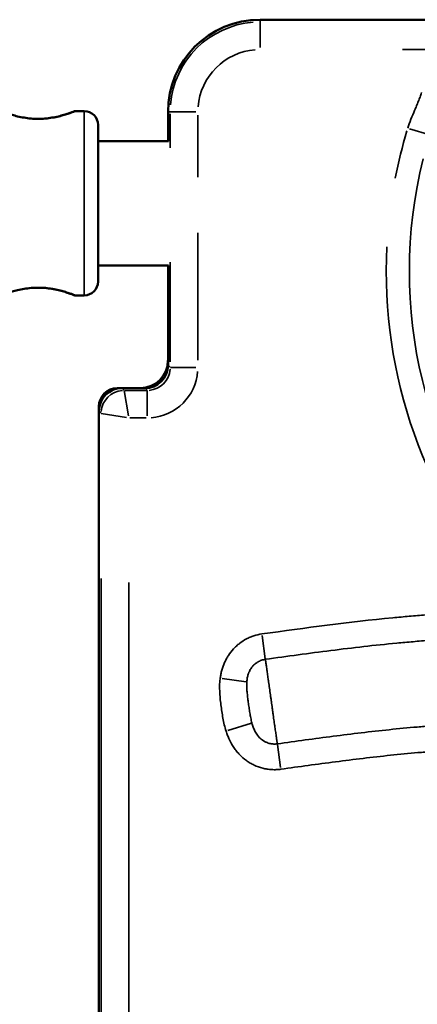
# Model space of a CAD drawing. Units: millimetres. Extents: x 0 to 21242, y 0 to 26426.
# Drawn here: x 7278 to 7365, y 12892 to 13105 of the extents above; entities that cross this region are included whole.
import ezdxf

# ---------------------------------------------------------------- set-up
doc = ezdxf.new("R2010")
doc.units = ezdxf.units.MM
doc.layers.add('MD_Visible', color=7, linetype='Continuous', lineweight=50)
doc.layers.add('MD_Visible Narrow', color=7, linetype='Continuous', lineweight=35)
doc.dimstyles.get("Standard").update_dxf_attribs({"dimtxt": 0.18, "dimasz": 0.18, "dimexe": 0.18, "dimexo": 0.0625, "dimgap": 0.09, "dimtad": 0, "dimtih": 1, "dimtoh": 1, "dimdec": 4, "dimzin": 0, "dimdsep": 46, "dimtxsty": 'Standard', "dimcen": 0.09, "dimadec": 0, "dimazin": 0, "dimtfac": 1, "dimtdec": 4, "dimtofl": 0, "dimtmove": 0, "dimatfit": 3, "dimfxl": 1, "dimtolj": 1, "dimtzin": 0, "dimarcsym": 0})

# ---------------------------------------------------------------- blocks, each defined once
blk = doc.blocks.new('CustomObjectsInViewport4_0')
at = {"layer": 'MD_Visible', "extrusion": (0, 1, 0)}
for p, q in [((8090.56, 13105.39), (7330.56, 13105.39)), ((7290.37, 13085.53), (7290.28, 13085.53)), ((7290.37, 13085.53), (7292.37, 13085.53)), ((7310.56, 13079.03), (7310.56, 13085.39)), ((7295.37, 13048.53), (7295.37, 13082.53)), ((7295.37, 13079.03), (7310.68, 13079.03)), ((7295.37, 13052.03), (7310.68, 13052.03)), ((7310.56, 13030.38), (7310.56, 13052.03)), ((7290.37, 13045.53), (7290.28, 13045.53)), ((7290.37, 13045.53), (7292.37, 13045.53)), ((7299.55, 13025.39), (7299.59, 13025.39)), ((7299.59, 13025.39), (7300.55, 13025.39)), ((7300.55, 13025.39), (7305.56, 13025.39)), ((7295.56, 13020.39), (7295.56, 13021.39)), ((7295.56, 12302.88), (7295.56, 13020.39))]:
    blk.add_line(p, q, dxfattribs=at)
at = {"layer": 'MD_Visible'}
blk.add_arc((7330.56, 13085.39), 20, 90, 180, dxfattribs=at)
at = {"layer": 'MD_Visible', "extrusion": (1.22465e-16, 0, -1)}
for centre, start, end in [((-7292.37, 13082.53), 90, 180), ((-7292.37, 13048.53), 180, 270)]:
    blk.add_arc(centre, 3, start, end, dxfattribs=at)
for centre, major_axis, start_param, end_param in [((7304.55, 13031.4), (-4.25, 4.25), 2.357564, 3.925621), ((7300.56, 13020.38), (-3.55, 3.55), 5.499157, 7.067214), ((7299.56, 13021.38), (-2.84, 2.84), 5.499157, 7.067214)]:
    blk.add_ellipse(centre, major_axis=major_axis, ratio=0.997265, start_param=start_param, end_param=end_param, dxfattribs=at)
at = {"layer": 'MD_Visible'}
blk.add_ellipse((7305.55, 13030.39), major_axis=(3.55, -3.55), ratio=0.997265, start_param=5.499157, end_param=7.067214, dxfattribs=at)
for points, knots in [([(7282.37, 13083.86), (7281.86, 13083.86), (7281.34, 13083.88), (7280.3, 13083.97), (7279.78, 13084.04), (7278.8, 13084.2), (7278.33, 13084.3), (7277.46, 13084.5), (7277.06, 13084.61), (7276.36, 13084.82), (7276.03, 13084.92), (7275.44, 13085.12), (7275.19, 13085.22), (7274.78, 13085.37), (7274.62, 13085.43), (7274.42, 13085.51), (7274.37, 13085.53), (7274.37, 13085.53)], [0, 0, 0, 0, 1.526231, 1.526231, 3.052461, 3.052461, 4.578692, 4.578692, 6.104923, 6.104923, 7.629609, 7.629609, 9.154296, 9.154296, 10.678983, 10.678983, 12.203669, 12.203669, 12.203669, 12.203669]), ([(7282.32, 13083.86), (7282.82, 13083.86), (7283.33, 13083.88), (7284.36, 13083.97), (7284.87, 13084.04), (7285.85, 13084.2), (7286.32, 13084.3), (7287.19, 13084.5), (7287.59, 13084.61), (7288.29, 13084.82), (7288.62, 13084.92), (7289.21, 13085.12), (7289.46, 13085.22), (7289.87, 13085.37), (7290.03, 13085.43), (7290.23, 13085.51), (7290.28, 13085.53), (7290.28, 13085.53)], [24.447879, 24.447879, 24.447879, 24.447879, 25.933569, 25.933569, 27.4598, 27.4598, 28.986031, 28.986031, 30.512261, 30.512261, 32.036948, 32.036948, 33.561635, 33.561635, 35.086321, 35.086321, 36.611008, 36.611008, 36.611008, 36.611008]), ([(7290.37, 13085.53), (7290.37, 13085.53), (7290.32, 13085.51), (7290.11, 13085.43), (7289.96, 13085.37), (7289.55, 13085.22), (7289.29, 13085.12), (7288.71, 13084.92), (7288.38, 13084.82), (7287.67, 13084.61), (7287.28, 13084.5), (7286.41, 13084.3), (7285.94, 13084.2), (7284.95, 13084.04), (7284.44, 13083.97), (7283.4, 13083.88), (7282.88, 13083.86), (7282.37, 13083.86)], [36.611008, 36.611008, 36.611008, 36.611008, 38.135695, 38.135695, 39.660381, 39.660381, 41.185068, 41.185068, 42.709755, 42.709755, 44.235985, 44.235985, 45.762216, 45.762216, 47.288447, 47.288447, 48.814677, 48.814677, 48.814677, 48.814677]), ([(7274.37, 13045.53), (7274.37, 13045.53), (7274.42, 13045.55), (7274.62, 13045.63), (7274.78, 13045.69), (7275.19, 13045.85), (7275.44, 13045.94), (7276.03, 13046.14), (7276.36, 13046.24), (7277.06, 13046.45), (7277.46, 13046.56), (7278.33, 13046.77), (7278.8, 13046.86), (7279.78, 13047.03), (7280.3, 13047.09), (7281.34, 13047.18), (7281.86, 13047.2), (7282.37, 13047.2)], [36.611008, 36.611008, 36.611008, 36.611008, 38.135695, 38.135695, 39.660381, 39.660381, 41.185068, 41.185068, 42.709755, 42.709755, 44.235985, 44.235985, 45.762216, 45.762216, 47.288447, 47.288447, 48.814677, 48.814677, 48.814677, 48.814677]), ([(7290.28, 13045.53), (7290.28, 13045.53), (7290.23, 13045.55), (7290.03, 13045.63), (7289.87, 13045.69), (7289.46, 13045.85), (7289.21, 13045.94), (7288.62, 13046.14), (7288.29, 13046.24), (7287.59, 13046.45), (7287.19, 13046.56), (7286.32, 13046.77), (7285.85, 13046.86), (7284.87, 13047.03), (7284.36, 13047.09), (7283.33, 13047.18), (7282.82, 13047.2), (7282.33, 13047.2)], [12.203669, 12.203669, 12.203669, 12.203669, 13.728356, 13.728356, 15.253043, 15.253043, 16.777729, 16.777729, 18.302416, 18.302416, 19.828647, 19.828647, 21.354877, 21.354877, 22.881108, 22.881108, 24.363363, 24.363363, 24.363363, 24.363363]), ([(7282.37, 13047.2), (7282.88, 13047.2), (7283.4, 13047.18), (7284.44, 13047.09), (7284.95, 13047.03), (7285.94, 13046.86), (7286.41, 13046.77), (7287.28, 13046.56), (7287.67, 13046.45), (7288.38, 13046.24), (7288.71, 13046.14), (7289.29, 13045.94), (7289.55, 13045.85), (7289.96, 13045.69), (7290.11, 13045.63), (7290.32, 13045.55), (7290.37, 13045.53), (7290.37, 13045.53)], [0, 0, 0, 0, 1.526231, 1.526231, 3.052461, 3.052461, 4.578692, 4.578692, 6.104923, 6.104923, 7.629609, 7.629609, 9.154296, 9.154296, 10.678983, 10.678983, 12.203669, 12.203669, 12.203669, 12.203669])]:
    blk.add_open_spline(points, degree=3, knots=knots, dxfattribs=at)
at = {"layer": 'MD_Visible Narrow', "extrusion": (0, 1, 0)}
for p, q in [((7330.56, 13104.93), (7330.56, 13105.36)), ((7330.56, 13099.36), (7330.56, 13104.86)), ((7918.56, 13098.91), (7361.5, 13098.91)), ((7292.37, 13045.78), (7292.37, 13085.28)), ((7311.02, 13085.39), (7310.58, 13085.39)), ((7311.04, 13077.55), (7311.04, 13084.98)), ((7316.58, 13085.39), (7311.08, 13085.39)), ((7317.04, 13084.64), (7317.04, 13071.17)), ((7367.4, 13080.36), (7363.01, 13081.71)), ((7317.04, 13059.1), (7317.04, 13031.43)), ((7311.04, 13031.09), (7311.04, 13052.72)), ((7310.58, 13030.36), (7311.02, 13029.92)), ((7316.58, 13029.89), (7311.08, 13029.89)), ((7299.55, 13025.38), (7299.63, 13025.31)), ((7300.57, 13025.36), (7301.01, 13024.92)), ((7301.96, 13019.36), (7301.04, 13024.86)), ((7301.29, 13024.9), (7305.8, 13024.9)), ((7304.56, 13025.39), (7304.56, 13025.39)), ((7306.03, 13024.92), (7305.59, 13025.36)), ((7306.05, 13019.36), (7306.05, 13024.86)), ((7295.64, 13021.31), (7295.56, 13021.39)), ((7296.02, 13019.93), (7295.58, 13020.37)), ((7301.58, 13018.98), (7296.08, 13019.9)), ((7305.85, 13018.91), (7302.24, 13018.91)), ((7296.04, 12339.2), (7296.04, 12984.08)), ((7302.04, 12983.18), (7302.04, 12340.09)), ((7331.7, 12966.65), (7330.99, 12971.66)), ((7327.57, 12961.65), (7322.3, 12962.35)), ((7328.69, 12952.66), (7323.57, 12951.03)), ((7334.32, 12948.01), (7335.02, 12943))]:
    blk.add_line(p, q, dxfattribs=at)
at = {"layer": 'MD_Visible Narrow', "extrusion": (1.22465e-16, 0, -1)}
for centre, radius, start, end in [((-7330.56, 13085.39), 19.51, 4.5, 85.5), ((-7330.56, 13085.39), 13.52, 4.5, 85.5), ((-7463.91, 13050.75), 105.93, 11.0193, 16.7388), ((-7463.91, 13050.75), 100.93, 318.8433, 13.9927), ((-7463.91, 13050.75), 105.93, 318.2582, 2.8747)]:
    blk.add_arc(centre, radius, start, end, dxfattribs=at)
at = {"layer": 'MD_Visible Narrow'}
blk.add_ellipse((7306.02, 13029.92), major_axis=(3.57, -3.57), ratio=0.990769, start_param=5.57756, end_param=6.988811, dxfattribs=at)
at = {"layer": 'MD_Visible Narrow', "extrusion": (1.22465e-16, 0, -1)}
blk.add_ellipse((7306.02, 13029.92), major_axis=(7.8, -7.8), ratio=0.997265, start_param=5.57756, end_param=6.988811, dxfattribs=at)
at = {"layer": 'MD_Visible Narrow', "extrusion": (1.22465e-16, 1.2326e-32, -1)}
blk.add_ellipse((7301.04, 13019.91), major_axis=(3.54, 3.54), ratio=0.997265, start_param=-2.276422, end_param=-0.865171, dxfattribs=at)
at = {"layer": 'MD_Visible Narrow'}
for points, knots in [([(7362.63, 13081.83), (7363.04, 13083.15), (7363.58, 13084.43), (7364.26, 13086.02), (7364.39, 13086.34), (7364.66, 13086.98), (7364.79, 13087.3), (7365.05, 13087.94), (7365.3, 13088.58), (7365.54, 13089.23), (7365.65, 13089.56)], [0, 0, 0, 0, 0.5, 0.5, 0.625, 0.625, 0.75, 0.75, 0.875, 1, 1, 1, 1]), ([(7397.19, 12476.62), (7394.81, 12479.95), (7392.51, 12483.3), (7388.03, 12490.06), (7385.86, 12493.47), (7379.54, 12503.78), (7375.6, 12510.75), (7368.24, 12524.92), (7364.82, 12532.11), (7358.51, 12546.7), (7355.61, 12554.11), (7351.66, 12565.38), (7350.41, 12569.17), (7348.63, 12574.89), (7348.06, 12576.8), (7347.22, 12579.68), (7346.81, 12581.13), (7346.4, 12582.57), (7346.14, 12583.54), (7346.01, 12584.02), (7343.78, 12592.24), (7341.97, 12600.01), (7338.94, 12615.58), (7337.71, 12623.4), (7335.81, 12639.07), (7335.14, 12646.94), (7334.37, 12662.73), (7334.26, 12670.65), (7334.53, 12682.57), (7334.69, 12686.55), (7335.04, 12692.53), (7335.17, 12694.53), (7335.4, 12697.52), (7335.48, 12698.52), (7335.65, 12700.52), (7335.74, 12701.52), (7336.59, 12710.52), (7337.63, 12718.46), (7340.25, 12734.21), (7341.84, 12742.03), (7345.55, 12757.56), (7347.68, 12765.26), (7352.47, 12780.56), (7355.14, 12788.15), (7359.55, 12799.46), (7361.09, 12803.22), (7363.51, 12808.83), (7364.33, 12810.7), (7365.59, 12813.49), (7366.22, 12814.89), (7366.87, 12816.28), (7367.3, 12817.21), (7367.52, 12817.67), (7371.23, 12825.56), (7374.96, 12832.84), (7382.9, 12847.13), (7387.1, 12854.14), (7395.96, 12867.89), (7400.62, 12874.63), (7407.95, 12884.54), (7410.46, 12887.82), (7415.58, 12894.29), (7418.2, 12897.5), (7426.23, 12907.01), (7431.81, 12913.22), (7438, 12919.67), (7438.37, 12920.05), (7439.1, 12920.81), (7440.2, 12921.94), (7442.78, 12924.56), (7445.01, 12926.78), (7449.52, 12931.17), (7452.56, 12934.05), (7461.82, 12942.53), (7468.17, 12947.97), (7481.2, 12958.44), (7487.89, 12963.46), (7501.61, 12973.08), (7508.64, 12977.68), (7523.05, 12986.43), (7530.43, 12990.59), (7538.46, 12994.76), (7538.93, 12995), (7539.88, 12995.49), (7540.36, 12995.73), (7541.78, 12996.46), (7544.64, 12997.9), (7547.51, 12999.29), (7553.26, 13002.04), (7557.12, 13003.8), (7568.76, 13008.88), (7576.61, 13011.99), (7592.48, 13017.68), (7600.51, 13020.25), (7616.74, 13024.84), (7624.94, 13026.87), (7641.52, 13030.36), (7649.9, 13031.83), (7659.44, 13033.16), (7660.5, 13033.3), (7662.62, 13033.58), (7665.81, 13033.98), (7668.99, 13034.34), (7675.36, 13035.01), (7679.6, 13035.37), (7692.31, 13036.26), (7700.78, 13036.55), (7717.68, 13036.56), (7726.12, 13036.27), (7742.99, 13035.12), (7751.41, 13034.26), (7764.02, 13032.52), (7768.22, 13031.86), (7774.52, 13030.77), (7776.62, 13030.39), (7779.76, 13029.79), (7781.34, 13029.48), (7782.91, 13029.17), (7783.96, 13028.95), (7784.48, 13028.84), (7793.39, 13026.98), (7801.66, 13024.95), (7817.98, 13020.35), (7826.03, 13017.77), (7841.92, 13012.1), (7849.76, 13009), (7865.22, 13002.27), (7872.85, 12998.64), (7884.13, 12992.8), (7887.86, 12990.79), (7893.42, 12987.67), (7895.27, 12986.61), (7897.56, 12985.27), (7898.02, 12985), (7898.94, 12984.46), (7900.32, 12983.65), (7901.68, 12982.83), (7909.86, 12977.88), (7916.94, 12973.26), (7930.72, 12963.61), (7937.42, 12958.57), (7950.47, 12948.11), (7956.81, 12942.68), (7969.14, 12931.41), (7975.12, 12925.58), (7983.81, 12916.54), (7986.67, 12913.48), (7990.18, 12909.59), (7990.87, 12908.81), (7991.92, 12907.63), (7992.27, 12907.24), (7992.96, 12906.45), (7994.69, 12904.48), (7996.39, 12902.5), (8000.43, 12897.72), (8003.06, 12894.5), (8008.21, 12887.99), (8010.73, 12884.71), (8018.09, 12874.77), (8022.76, 12868.02), (8031.62, 12854.28), (8035.82, 12847.29), (8043.73, 12833.05), (8047.46, 12825.8), (8052.67, 12814.75), (8054.35, 12811.03), (8056.37, 12806.34), (8056.77, 12805.4), (8057.56, 12803.52), (8057.96, 12802.58), (8059.12, 12799.74), (8059.88, 12797.85), (8063.58, 12788.38), (8066.27, 12780.76), (8071.08, 12765.42), (8073.22, 12757.71), (8076.93, 12742.2), (8078.52, 12734.4), (8081.14, 12718.7), (8082.18, 12710.81), (8083.32, 12698.89), (8083.62, 12694.91), (8083.98, 12688.92), (8084.08, 12686.92), (8084.19, 12684.41), (8084.21, 12683.91), (8084.24, 12682.91), (8084.29, 12681.41), (8084.34, 12679.91), (8084.55, 12670.91), (8084.45, 12662.95), (8083.68, 12647.13), (8083.02, 12639.25), (8081.13, 12623.58), (8079.9, 12615.79), (8076.89, 12600.27), (8075.1, 12592.56), (8072, 12581.04), (8070.89, 12577.21), (8069.12, 12571.48), (8068.51, 12569.57), (8067.57, 12566.71), (8067.25, 12565.76), (8066.61, 12563.85), (8066.28, 12562.91), (8063.3, 12554.38), (8060.39, 12546.93), (8054.05, 12532.25), (8050.62, 12525.02), (8043.24, 12510.8), (8039.28, 12503.81), (8032.96, 12493.49), (8030.78, 12490.07), (8026.3, 12483.3), (8023.99, 12479.95), (8021.62, 12476.62)], [0, 0, 0, 0, 0.007813, 0.007813, 0.015625, 0.015625, 0.03125, 0.03125, 0.046875, 0.046875, 0.0625, 0.0625, 0.070313, 0.070313, 0.074219, 0.074219, 0.076172, 0.077148, 0.077148, 0.078125, 0.078125, 0.09375, 0.09375, 0.109375, 0.109375, 0.125, 0.125, 0.140625, 0.140625, 0.148438, 0.148438, 0.152344, 0.152344, 0.154297, 0.154297, 0.15625, 0.15625, 0.171875, 0.171875, 0.1875, 0.1875, 0.203125, 0.203125, 0.21875, 0.21875, 0.226563, 0.226563, 0.230469, 0.230469, 0.232422, 0.233398, 0.233398, 0.234375, 0.234375, 0.25, 0.25, 0.265625, 0.265625, 0.28125, 0.28125, 0.289063, 0.289063, 0.296875, 0.296875, 0.3125, 0.3125, 0.313477, 0.313477, 0.314453, 0.316406, 0.320313, 0.320313, 0.328125, 0.328125, 0.34375, 0.34375, 0.359375, 0.359375, 0.375, 0.375, 0.390625, 0.390625, 0.391602, 0.391602, 0.392578, 0.392578, 0.394531, 0.398438, 0.398438, 0.40625, 0.40625, 0.421875, 0.421875, 0.4375, 0.4375, 0.453125, 0.453125, 0.46875, 0.46875, 0.470703, 0.470703, 0.472656, 0.476563, 0.476563, 0.484375, 0.484375, 0.5, 0.5, 0.515625, 0.515625, 0.53125, 0.53125, 0.539063, 0.539063, 0.542969, 0.542969, 0.544922, 0.545898, 0.545898, 0.546875, 0.546875, 0.5625, 0.5625, 0.578125, 0.578125, 0.59375, 0.59375, 0.609375, 0.609375, 0.617188, 0.617188, 0.621094, 0.621094, 0.62207, 0.62207, 0.623047, 0.625, 0.625, 0.640625, 0.640625, 0.65625, 0.65625, 0.671875, 0.671875, 0.6875, 0.6875, 0.695313, 0.695313, 0.697266, 0.697266, 0.698242, 0.698242, 0.699219, 0.703125, 0.703125, 0.710938, 0.710938, 0.71875, 0.71875, 0.734375, 0.734375, 0.75, 0.75, 0.765625, 0.765625, 0.773438, 0.773438, 0.775391, 0.775391, 0.777344, 0.777344, 0.78125, 0.78125, 0.796875, 0.796875, 0.8125, 0.8125, 0.828125, 0.828125, 0.84375, 0.84375, 0.851563, 0.851563, 0.855469, 0.855469, 0.856445, 0.856445, 0.857422, 0.859375, 0.859375, 0.875, 0.875, 0.890625, 0.890625, 0.90625, 0.90625, 0.921875, 0.921875, 0.929688, 0.929688, 0.933594, 0.933594, 0.935547, 0.935547, 0.9375, 0.9375, 0.953125, 0.953125, 0.96875, 0.96875, 0.984375, 0.984375, 0.992188, 0.992188, 1, 1, 1, 1]), ([(8013.51, 12478.88), (8015.83, 12482.12), (8018.09, 12485.4), (8022.47, 12492), (8024.59, 12495.33), (8030.77, 12505.4), (8034.62, 12512.22), (8041.82, 12526.1), (8045.17, 12533.15), (8051.35, 12547.48), (8054.18, 12554.75), (8057.08, 12563.07), (8057.4, 12564), (8057.87, 12565.39), (8058.03, 12565.86), (8058.33, 12566.78), (8059.1, 12569.11), (8059.84, 12571.44), (8061.57, 12577.03), (8062.64, 12580.77), (8065.67, 12592.01), (8067.4, 12599.54), (8070.32, 12614.68), (8071.51, 12622.29), (8073.34, 12637.58), (8073.98, 12645.27), (8074.71, 12660.71), (8074.8, 12668.48), (8074.59, 12677.26), (8074.55, 12678.72), (8074.5, 12680.19), (8074.46, 12681.17), (8074.44, 12681.65), (8074.34, 12684.1), (8074.24, 12686.05), (8073.88, 12691.9), (8073.58, 12695.78), (8072.46, 12707.4), (8071.45, 12715.11), (8068.88, 12730.42), (8067.33, 12738.03), (8063.7, 12753.17), (8061.61, 12760.7), (8056.92, 12775.66), (8054.3, 12783.1), (8050.69, 12792.35), (8049.95, 12794.19), (8049.01, 12796.5), (8048.81, 12796.96), (8048.43, 12797.88), (8047.86, 12799.26), (8047.27, 12800.63), (8045.3, 12805.21), (8043.67, 12808.84), (8038.59, 12819.63), (8034.97, 12826.7), (8027.27, 12840.61), (8023.18, 12847.44), (8014.56, 12860.87), (8010.02, 12867.47), (8002.87, 12877.19), (8000.43, 12880.4), (7995.43, 12886.76), (7992.87, 12889.91), (7988.94, 12894.6), (7987.62, 12896.15), (7985.95, 12898.08), (7985.61, 12898.46), (7984.94, 12899.24), (7984.6, 12899.62), (7983.59, 12900.77), (7982.91, 12901.54), (7979.5, 12905.35), (7976.73, 12908.34), (7968.28, 12917.2), (7962.47, 12922.91), (7950.49, 12933.95), (7944.33, 12939.27), (7931.64, 12949.54), (7925.12, 12954.47), (7911.71, 12963.94), (7904.83, 12968.47), (7896.87, 12973.33), (7895.54, 12974.14), (7894.2, 12974.94), (7893.31, 12975.47), (7892.86, 12975.73), (7890.62, 12977.05), (7888.82, 12978.09), (7883.41, 12981.15), (7879.77, 12983.12), (7868.79, 12988.85), (7861.36, 12992.42), (7846.29, 12999.03), (7838.65, 13002.07), (7823.16, 13007.65), (7815.31, 13010.17), (7799.39, 13014.69), (7791.33, 13016.69), (7782.64, 13018.52), (7782.13, 13018.62), (7781.11, 13018.83), (7779.57, 13019.14), (7775.99, 13019.85), (7772.92, 13020.41), (7766.78, 13021.48), (7762.68, 13022.12), (7750.37, 13023.83), (7742.16, 13024.68), (7725.71, 13025.81), (7717.47, 13026.09), (7700.97, 13026.08), (7692.72, 13025.79), (7680.31, 13024.93), (7676.17, 13024.56), (7669.96, 13023.91), (7667.89, 13023.68), (7664.78, 13023.3), (7663.75, 13023.16), (7661.68, 13022.89), (7660.64, 13022.75), (7651.34, 13021.44), (7643.16, 13020), (7626.99, 13016.57), (7618.99, 13014.58), (7603.17, 13010.07), (7595.34, 13007.54), (7579.87, 13001.96), (7572.22, 12998.9), (7560.87, 12993.92), (7557.11, 12992.19), (7551.51, 12989.49), (7548.71, 12988.12), (7545.93, 12986.7), (7544.08, 12985.75), (7543.16, 12985.28), (7534.87, 12980.94), (7527.69, 12976.86), (7513.66, 12968.27), (7506.82, 12963.75), (7493.48, 12954.32), (7486.98, 12949.39), (7474.3, 12939.12), (7468.13, 12933.79), (7459.13, 12925.48), (7456.17, 12922.66), (7451.8, 12918.35), (7449.63, 12916.18), (7447.12, 12913.61), (7446.05, 12912.5), (7445.34, 12911.76), (7444.99, 12911.39), (7438.97, 12905.08), (7433.55, 12899), (7425.75, 12889.69), (7423.21, 12886.55), (7418.23, 12880.21), (7415.8, 12877.01), (7408.67, 12867.31), (7404.14, 12860.72), (7395.53, 12847.29), (7391.44, 12840.44), (7383.72, 12826.49), (7380.09, 12819.38), (7376.48, 12811.68), (7376.27, 12811.23), (7375.84, 12810.32), (7375.22, 12808.96), (7373.77, 12805.78), (7372.57, 12803.05), (7370.22, 12797.57), (7368.72, 12793.9), (7364.42, 12782.87), (7361.82, 12775.46), (7357.14, 12760.53), (7355.07, 12753.01), (7351.44, 12737.86), (7349.89, 12730.23), (7347.32, 12714.86), (7346.31, 12707.12), (7345.47, 12698.34), (7345.39, 12697.36), (7345.22, 12695.41), (7344.98, 12692.49), (7344.78, 12689.57), (7344.44, 12683.73), (7344.28, 12679.84), (7344, 12668.21), (7344.1, 12660.48), (7344.84, 12645.08), (7345.49, 12637.4), (7347.32, 12622.1), (7348.52, 12614.48), (7351.46, 12599.28), (7353.21, 12591.7), (7355.38, 12583.68), (7355.51, 12583.21), (7355.77, 12582.26), (7356.16, 12580.85), (7357.1, 12577.56), (7357.94, 12574.76), (7359.67, 12569.18), (7360.88, 12565.48), (7364.73, 12554.48), (7367.55, 12547.25), (7373.7, 12533.01), (7377.04, 12525.99), (7384.21, 12512.17), (7388.06, 12505.36), (7394.22, 12495.31), (7396.34, 12491.99), (7400.72, 12485.39), (7402.97, 12482.12), (7405.3, 12478.88)], [0, 0, 0, 0, 0.007813, 0.007813, 0.015625, 0.015625, 0.03125, 0.03125, 0.046875, 0.046875, 0.0625, 0.0625, 0.064453, 0.064453, 0.06543, 0.06543, 0.066406, 0.070313, 0.070313, 0.078125, 0.078125, 0.09375, 0.09375, 0.109375, 0.109375, 0.125, 0.125, 0.140625, 0.140625, 0.142578, 0.143555, 0.143555, 0.144531, 0.144531, 0.148438, 0.148438, 0.15625, 0.15625, 0.171875, 0.171875, 0.1875, 0.1875, 0.203125, 0.203125, 0.21875, 0.21875, 0.222656, 0.222656, 0.223633, 0.223633, 0.224609, 0.226563, 0.226563, 0.234375, 0.234375, 0.25, 0.25, 0.265625, 0.265625, 0.28125, 0.28125, 0.289063, 0.289063, 0.296875, 0.296875, 0.300781, 0.300781, 0.301758, 0.301758, 0.302734, 0.302734, 0.304688, 0.304688, 0.3125, 0.3125, 0.328125, 0.328125, 0.34375, 0.34375, 0.359375, 0.359375, 0.375, 0.375, 0.376953, 0.37793, 0.37793, 0.378906, 0.378906, 0.382813, 0.382813, 0.390625, 0.390625, 0.40625, 0.40625, 0.421875, 0.421875, 0.4375, 0.4375, 0.453125, 0.453125, 0.454102, 0.454102, 0.455078, 0.457031, 0.460938, 0.460938, 0.46875, 0.46875, 0.484375, 0.484375, 0.5, 0.5, 0.515625, 0.515625, 0.523438, 0.523438, 0.527344, 0.527344, 0.529297, 0.529297, 0.53125, 0.53125, 0.546875, 0.546875, 0.5625, 0.5625, 0.578125, 0.578125, 0.59375, 0.59375, 0.601563, 0.601563, 0.605469, 0.607422, 0.607422, 0.609375, 0.609375, 0.625, 0.625, 0.640625, 0.640625, 0.65625, 0.65625, 0.671875, 0.671875, 0.679688, 0.679688, 0.683594, 0.685547, 0.686523, 0.686523, 0.6875, 0.6875, 0.703125, 0.703125, 0.710938, 0.710938, 0.71875, 0.71875, 0.734375, 0.734375, 0.75, 0.75, 0.765625, 0.765625, 0.766602, 0.766602, 0.767578, 0.769531, 0.773438, 0.773438, 0.78125, 0.78125, 0.796875, 0.796875, 0.8125, 0.8125, 0.828125, 0.828125, 0.84375, 0.84375, 0.845703, 0.845703, 0.847656, 0.851563, 0.851563, 0.859375, 0.859375, 0.875, 0.875, 0.890625, 0.890625, 0.90625, 0.90625, 0.921875, 0.921875, 0.922852, 0.922852, 0.923828, 0.925781, 0.929688, 0.929688, 0.9375, 0.9375, 0.953125, 0.953125, 0.96875, 0.96875, 0.984375, 0.984375, 0.992188, 0.992188, 1, 1, 1, 1]), ([(7330.94, 12972.02), (7340.41, 12973.34), (7349.88, 12974.62), (7360.58, 12975.64), (7361.77, 12975.75), (7364.15, 12975.95), (7365.34, 12976.05), (7368.91, 12976.32), (7371.3, 12976.47), (7378.44, 12976.82), (7383.21, 12976.93), (7387.99, 12976.87)], [0, 0, 0, 0, 0.5, 0.5, 0.5625, 0.5625, 0.625, 0.625, 0.75, 0.75, 1, 1, 1, 1]), ([(7321.9, 12962.4), (7321.92, 12962.55), (7321.94, 12962.69), (7321.99, 12962.99), (7322.02, 12963.13), (7322.11, 12963.57), (7322.17, 12963.86), (7322.41, 12964.71), (7322.61, 12965.27), (7322.91, 12965.94), (7322.97, 12966.08), (7323.11, 12966.35), (7323.17, 12966.48), (7323.39, 12966.87), (7323.54, 12967.12), (7324.02, 12967.86), (7324.38, 12968.33), (7324.89, 12968.88), (7324.99, 12968.99), (7325.2, 12969.2), (7325.31, 12969.3), (7325.63, 12969.6), (7325.86, 12969.79), (7326.56, 12970.33), (7327.05, 12970.65), (7327.71, 12971), (7327.85, 12971.07), (7328.12, 12971.19), (7328.25, 12971.25), (7328.66, 12971.43), (7328.94, 12971.53), (7329.78, 12971.8), (7330.35, 12971.93), (7330.94, 12972.02)], [0, 0, 0, 0, 0.03125, 0.03125, 0.0625, 0.0625, 0.125, 0.125, 0.25, 0.25, 0.28125, 0.28125, 0.3125, 0.3125, 0.375, 0.375, 0.5, 0.5, 0.53125, 0.53125, 0.5625, 0.5625, 0.625, 0.625, 0.75, 0.75, 0.78125, 0.78125, 0.8125, 0.8125, 0.875, 0.875, 1, 1, 1, 1]), ([(7388.86, 12971.3), (7384.09, 12971.38), (7379.32, 12971.28), (7372.16, 12970.94), (7369.77, 12970.8), (7366.19, 12970.54), (7365, 12970.44), (7362.61, 12970.24), (7361.42, 12970.13), (7355.46, 12969.57), (7350.7, 12969.02), (7341.2, 12967.82), (7336.46, 12967.17), (7331.72, 12966.51)], [0, 0, 0, 0, 0.25, 0.25, 0.375, 0.375, 0.4375, 0.4375, 0.5, 0.5, 0.75, 0.75, 1, 1, 1, 1]), ([(7331.72, 12966.51), (7331.43, 12966.47), (7331.15, 12966.4), (7330.74, 12966.26), (7330.6, 12966.2), (7330.41, 12966.11), (7330.34, 12966.08), (7330.21, 12966.01), (7330.15, 12965.98), (7329.84, 12965.79), (7329.6, 12965.62), (7329.28, 12965.34), (7329.18, 12965.24), (7329.03, 12965.08), (7328.98, 12965.02), (7328.89, 12964.91), (7328.84, 12964.86), (7328.62, 12964.57), (7328.47, 12964.33), (7328.27, 12963.95), (7328.21, 12963.82), (7328.12, 12963.63), (7328.09, 12963.56), (7328.04, 12963.43), (7328.02, 12963.36), (7327.91, 12963.02), (7327.84, 12962.75), (7327.73, 12962.19), (7327.7, 12961.92), (7327.68, 12961.63)], [0, 0, 0, 0, 0.125, 0.125, 0.1875, 0.1875, 0.21875, 0.21875, 0.25, 0.25, 0.375, 0.375, 0.4375, 0.4375, 0.46875, 0.46875, 0.5, 0.5, 0.625, 0.625, 0.6875, 0.6875, 0.71875, 0.71875, 0.75, 0.75, 0.875, 0.875, 1, 1, 1, 1]), ([(7331.72, 12966.51), (7331.72, 12966.46), (7331.73, 12966.41), (7331.74, 12966.31), (7331.75, 12966.26), (7331.77, 12966.1), (7331.79, 12965.98), (7331.84, 12965.61), (7331.88, 12965.34), (7331.95, 12964.88), (7331.97, 12964.71), (7332, 12964.46), (7332.02, 12964.37), (7332.04, 12964.2), (7332.05, 12964.11), (7332.12, 12963.66), (7332.17, 12963.27), (7332.26, 12962.66), (7332.29, 12962.46), (7332.33, 12962.14), (7332.35, 12962.03), (7332.38, 12961.81), (7332.39, 12961.7), (7332.47, 12961.15), (7332.53, 12960.69), (7332.67, 12959.76), (7332.73, 12959.29), (7332.82, 12958.68), (7332.84, 12958.55), (7332.87, 12958.31), (7332.89, 12958.19), (7332.94, 12957.82), (7332.97, 12957.57), (7333.08, 12956.84), (7333.14, 12956.36), (7333.23, 12955.75), (7333.25, 12955.63), (7333.28, 12955.39), (7333.3, 12955.27), (7333.35, 12954.91), (7333.38, 12954.67), (7333.48, 12953.97), (7333.54, 12953.51), (7333.64, 12952.85), (7333.67, 12952.63), (7333.71, 12952.31), (7333.73, 12952.21), (7333.76, 12952), (7333.77, 12951.9), (7333.84, 12951.39), (7333.9, 12951.01), (7333.97, 12950.47), (7334, 12950.3), (7334.03, 12950.04), (7334.04, 12949.96), (7334.07, 12949.8), (7334.08, 12949.72), (7334.13, 12949.33), (7334.17, 12949.05), (7334.24, 12948.56), (7334.27, 12948.34), (7334.3, 12948.15)], [0, 0, 0, 0, 0.015625, 0.015625, 0.03125, 0.03125, 0.0625, 0.0625, 0.125, 0.125, 0.15625, 0.15625, 0.171875, 0.171875, 0.1875, 0.1875, 0.25, 0.25, 0.28125, 0.28125, 0.296875, 0.296875, 0.3125, 0.3125, 0.375, 0.375, 0.4375, 0.4375, 0.453125, 0.453125, 0.46875, 0.46875, 0.5, 0.5, 0.5625, 0.5625, 0.578125, 0.578125, 0.59375, 0.59375, 0.625, 0.625, 0.6875, 0.6875, 0.71875, 0.71875, 0.734375, 0.734375, 0.75, 0.75, 0.8125, 0.8125, 0.84375, 0.84375, 0.859375, 0.859375, 0.875, 0.875, 0.9375, 0.9375, 1, 1, 1, 1]), ([(7323.17, 12950.91), (7323.03, 12951.37), (7322.9, 12951.84), (7322.68, 12952.78), (7322.58, 12953.25), (7322.4, 12954.21), (7322.33, 12954.69), (7322.18, 12955.65), (7322.11, 12956.13), (7321.99, 12957.09), (7321.93, 12957.57), (7321.84, 12958.53), (7321.81, 12959.01), (7321.75, 12960.46), (7321.77, 12961.43), (7321.9, 12962.4)], [0, 0, 0, 0, 0.125, 0.125, 0.25, 0.25, 0.375, 0.375, 0.5, 0.5, 0.625, 0.625, 0.75, 0.75, 1, 1, 1, 1]), ([(7327.68, 12961.63), (7327.66, 12961.45), (7327.66, 12961.26), (7327.65, 12960.89), (7327.66, 12960.71), (7327.67, 12960.15), (7327.7, 12959.79), (7327.77, 12959.05), (7327.81, 12958.68), (7327.88, 12958.12), (7327.9, 12957.93), (7327.95, 12957.56), (7327.98, 12957.37), (7328.03, 12956.99), (7328.05, 12956.8), (7328.11, 12956.42), (7328.14, 12956.23), (7328.22, 12955.66), (7328.28, 12955.28), (7328.37, 12954.72), (7328.4, 12954.53), (7328.46, 12954.16), (7328.5, 12953.97), (7328.61, 12953.42), (7328.69, 12953.05), (7328.78, 12952.69)], [0, 0, 0, 0, 0.0625, 0.0625, 0.125, 0.125, 0.25, 0.25, 0.375, 0.375, 0.4375, 0.4375, 0.5, 0.5, 0.5625, 0.5625, 0.625, 0.625, 0.75, 0.75, 0.8125, 0.8125, 0.875, 0.875, 1, 1, 1, 1]), ([(7328.78, 12952.69), (7328.86, 12952.38), (7328.96, 12952.07), (7329.18, 12951.46), (7329.3, 12951.17), (7329.6, 12950.59), (7329.77, 12950.32), (7330.06, 12949.92), (7330.16, 12949.79), (7330.38, 12949.55), (7330.5, 12949.43), (7330.74, 12949.21), (7330.87, 12949.11), (7331.07, 12948.96), (7331.14, 12948.91), (7331.28, 12948.82), (7331.35, 12948.77), (7331.49, 12948.69), (7331.56, 12948.65), (7331.71, 12948.57), (7331.79, 12948.54), (7332.01, 12948.44), (7332.17, 12948.38), (7332.48, 12948.28), (7332.64, 12948.23), (7332.89, 12948.18), (7332.97, 12948.17), (7333.13, 12948.15), (7333.22, 12948.14), (7333.63, 12948.1), (7333.97, 12948.11), (7334.3, 12948.15)], [0, 0, 0, 0, 0.125, 0.125, 0.25, 0.25, 0.375, 0.375, 0.4375, 0.4375, 0.5, 0.5, 0.5625, 0.5625, 0.59375, 0.59375, 0.625, 0.625, 0.65625, 0.65625, 0.6875, 0.6875, 0.75, 0.75, 0.8125, 0.8125, 0.84375, 0.84375, 0.875, 0.875, 1, 1, 1, 1]), ([(7334.3, 12948.15), (7338.34, 12948.72), (7342.39, 12949.28), (7350.49, 12950.32), (7354.54, 12950.81), (7360.63, 12951.44), (7362.67, 12951.64), (7365.72, 12951.9), (7366.74, 12951.99), (7368.77, 12952.14), (7369.79, 12952.21), (7374.87, 12952.55), (7378.93, 12952.72), (7387.03, 12952.83), (7391.07, 12952.76), (7396.11, 12952.48), (7397.11, 12952.41), (7399.13, 12952.26), (7400.13, 12952.18), (7403.14, 12951.9), (7405.15, 12951.67), (7411.16, 12950.9), (7415.16, 12950.26), (7423.14, 12948.78), (7427.13, 12947.95), (7431.11, 12947.05)], [0, 0, 0, 0, 0.125, 0.125, 0.25, 0.25, 0.3125, 0.3125, 0.34375, 0.34375, 0.375, 0.375, 0.5, 0.5, 0.625, 0.625, 0.65625, 0.65625, 0.6875, 0.6875, 0.75, 0.75, 0.875, 0.875, 1, 1, 1, 1]), ([(7335.07, 12942.65), (7334.74, 12942.6), (7334.41, 12942.57), (7333.75, 12942.54), (7333.42, 12942.55), (7332.93, 12942.57), (7332.76, 12942.59), (7332.43, 12942.62), (7332.27, 12942.64), (7331.78, 12942.72), (7331.46, 12942.78), (7330.51, 12943.02), (7329.89, 12943.24), (7329.14, 12943.6), (7328.99, 12943.67), (7328.7, 12943.82), (7328.55, 12943.9), (7328.13, 12944.15), (7327.85, 12944.33), (7327.06, 12944.91), (7326.57, 12945.34), (7325.99, 12945.93), (7325.88, 12946.05), (7325.66, 12946.3), (7325.56, 12946.43), (7325.25, 12946.81), (7325.05, 12947.08), (7324.5, 12947.89), (7324.18, 12948.46), (7323.83, 12949.21), (7323.76, 12949.36), (7323.63, 12949.66), (7323.56, 12949.81), (7323.38, 12950.28), (7323.28, 12950.59), (7323.17, 12950.91)], [0, 0, 0, 0, 0.0625, 0.0625, 0.125, 0.125, 0.15625, 0.15625, 0.1875, 0.1875, 0.25, 0.25, 0.375, 0.375, 0.40625, 0.40625, 0.4375, 0.4375, 0.5, 0.5, 0.625, 0.625, 0.65625, 0.65625, 0.6875, 0.6875, 0.75, 0.75, 0.875, 0.875, 0.90625, 0.90625, 0.9375, 0.9375, 1, 1, 1, 1]), ([(7429.88, 12941.63), (7425.99, 12942.5), (7422.08, 12943.32), (7414.27, 12944.77), (7410.35, 12945.4), (7404.46, 12946.15), (7402.5, 12946.37), (7399.55, 12946.65), (7398.56, 12946.73), (7396.59, 12946.88), (7395.61, 12946.94), (7390.67, 12947.21), (7386.71, 12947.27), (7378.78, 12947.15), (7374.81, 12946.98), (7369.83, 12946.64), (7368.83, 12946.57), (7366.84, 12946.42), (7365.84, 12946.33), (7362.85, 12946.07), (7360.86, 12945.88), (7354.9, 12945.25), (7350.93, 12944.77), (7342.99, 12943.75), (7339.03, 12943.2), (7335.07, 12942.65)], [0, 0, 0, 0, 0.125, 0.125, 0.25, 0.25, 0.3125, 0.3125, 0.34375, 0.34375, 0.375, 0.375, 0.5, 0.5, 0.625, 0.625, 0.65625, 0.65625, 0.6875, 0.6875, 0.75, 0.75, 0.875, 0.875, 1, 1, 1, 1])]:
    blk.add_open_spline(points, degree=3, knots=knots, dxfattribs=at)
blk = doc.blocks.new('*D5')
at = {"color": 0, "lineweight": -2, "transparency": 16777216}
for p, q in [((3670.85, 15081.8), (3670.85, 15082.98)), ((3870.85, 15082.8), (10681.19, 15082.8)), ((10881.19, 15081.8), (10881.19, 15082.98))]:
    blk.add_line(p, q, dxfattribs=at)
at = {"color": 0, "transparency": 16777216}
for points in [[(3870.85, 15116.13), (3870.85, 15049.46), (3670.85, 15082.8)], [(10681.19, 15116.13), (10681.19, 15049.46), (10881.19, 15082.8)]]:
    blk.add_solid(points, dxfattribs=at)
at = {"layer": 'Defpoints', "color": 0, "transparency": 16777216}
for p in [(10881.19, 15082.8), (10881.19, 11947.53), (3670.85, 10346.94)]:
    blk.add_point(p, dxfattribs=at)
at = {"color": 0, "transparency": 16777216, "insert": (7276.02, 15332.8), "char_height": 300, "attachment_point": 5}
blk.add_mtext('\\A1;720', dxfattribs=at)
blk = doc.blocks.new('*D6')
at = {"color": 0, "lineweight": -2, "transparency": 16777216}
for p, q in [((3272.25, 14741.77), (3271.07, 14741.77)), ((3271.25, 14541.77), (3271.25, 10419.2)), ((3272.25, 10219.2), (3271.07, 10219.2))]:
    blk.add_line(p, q, dxfattribs=at)
at = {"color": 0, "transparency": 16777216}
for points in [[(3237.92, 14541.77), (3304.59, 14541.77), (3271.25, 14741.77)], [(3237.92, 10419.2), (3304.59, 10419.2), (3271.25, 10219.2)]]:
    blk.add_solid(points, dxfattribs=at)
at = {"layer": 'Defpoints', "color": 0, "transparency": 16777216}
for p in [(7707.09, 14741.77), (3271.25, 10219.2), (7217.78, 10219.2)]:
    blk.add_point(p, dxfattribs=at)
at = {"color": 0, "transparency": 16777216, "insert": (3021.25, 12480.49), "char_height": 300, "attachment_point": 5, "rotation": 90}
blk.add_mtext('\\A1;450', dxfattribs=at)

msp = doc.modelspace()

# ---------------------------------------------------------------- block references
at = {"layer": 'MD_Visible'}
msp.add_blockref('CustomObjectsInViewport4_0', (0, 0), dxfattribs=at)

# ---------------------------------------------------------------- dimensions: what is measured, and where the dimension line sits
dim = msp.add_linear_dim(base=(10881.19, 15082.8), p1=(3670.85, 10346.94), p2=(10881.19, 11947.53), dimstyle='Standard', override={"dimtxt": 300, "dimasz": 200, "dimgap": 100, "dimtad": 1, "dimtih": 0, "dimdec": 0, "dimlfac": 0.1, "dimrnd": 5, "dimfxlon": 1})
dim.commit()
dim.dimension.update_dxf_attribs({"geometry": '*D5', "text_midpoint": (7276.02, 15332.8)})
dim = msp.add_linear_dim(base=(3271.25, 10219.2), p1=(7707.09, 14741.77), p2=(7217.78, 10219.2), angle=90, dimstyle='Standard', override={"dimtxt": 300, "dimasz": 200, "dimgap": 100, "dimtad": 1, "dimtih": 0, "dimdec": 0, "dimlfac": 0.1, "dimrnd": 5, "dimfxlon": 1})
dim.commit()
dim.dimension.update_dxf_attribs({"geometry": '*D6', "text_midpoint": (3021.25, 12480.49)})

doc.saveas('drawing.dxf')
